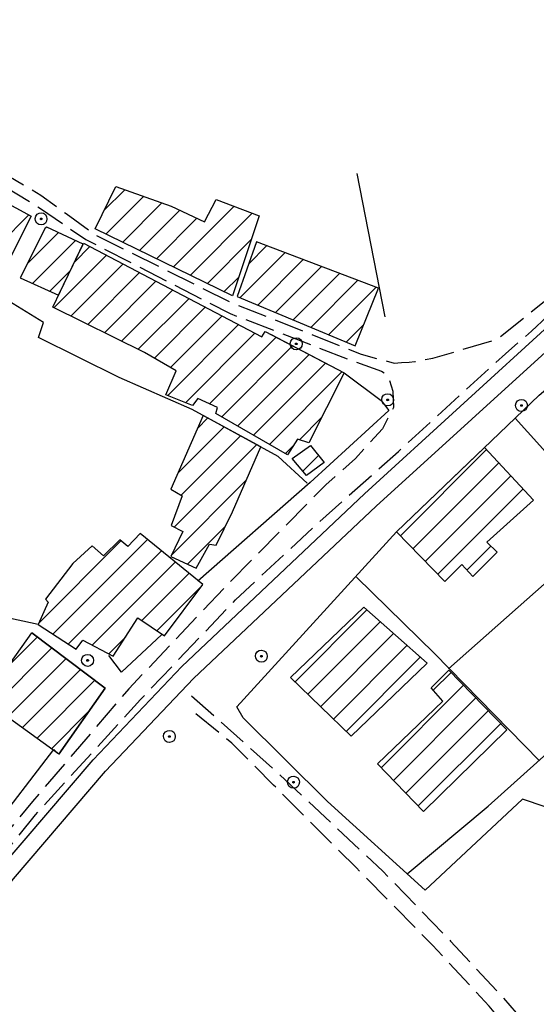
# Model space of a CAD drawing. Units: millimetres. Extents: x 5741 to 9021, y 664 to 6251.
# Drawn here: x 7001 to 7053, y 1455 to 1555 of the extents above; entities that cross this region are included whole.
import ezdxf

# ---------------------------------------------------------------- set-up
doc = ezdxf.new("R2010")
doc.units = ezdxf.units.MM
doc.linetypes.add('T01', pattern=[10000, 10000])
doc.linetypes.add('T12', pattern=[4, 3, -1])
for name, color, linetype in [('ACHURADO_CONSTRUCCION', 9, 'Continuous'), ('CANERIAS', 183, 'Continuous'), ('CONSTRUCCION', 243, 'Continuous'), ('LINEA_FERREA', 252, 'Continuous'), ('POSTACION', 40, 'Continuous'), ('RED_VIAL_DE_TIERRA', 20, 'Continuous'), ('SUBDIVISION_PREDIAL', 9, 'Continuous')]:
    doc.layers.add(name, color=color, linetype=linetype)

# ---------------------------------------------------------------- blocks, each defined once
blk = doc.blocks.new('COD028', base_point=(665285.581675, 5896612.297235))
at = {"layer": 'POSTACION'}
for points in [[(665285.596979, 5896611.689933), (665285.355834, 5896611.731635), (665285.159074, 5896611.863198), (665285.014229, 5896612.108533), (665284.973947, 5896612.326902), (665285.03333, 5896612.556296), (665285.173022, 5896612.760109), (665285.37252, 5896612.863574), (665285.607806, 5896612.902086), (665285.831851, 5896612.857845), (665286.019323, 5896612.735298), (665286.141418, 5896612.51406), (665286.178534, 5896612.301785), (665286.13775, 5896612.05333), (665286.027848, 5896611.870959), (665285.835995, 5896611.741946)], [(665285.590431, 5896612.374756), (665285.618697, 5896612.369534), (665285.642106, 5896612.358016), (665285.652682, 5896612.337898), (665285.663474, 5896612.309604), (665285.669086, 5896612.287279), (665285.665691, 5896612.26364), (665285.654239, 5896612.240762), (665285.640564, 5896612.225997), (665285.613544, 5896612.222052), (665285.583647, 5896612.2129), (665285.551259, 5896612.22208), (665285.522885, 5896612.231391), (665285.510543, 5896612.242244), (665285.505962, 5896612.263579), (665285.505424, 5896612.284022), (665285.50931, 5896612.327115), (665285.523693, 5896612.353156), (665285.538479, 5896612.363865), (665285.554404, 5896612.369496), (665285.569379, 5896612.373051)]]:
    blk.add_lwpolyline(points, close=True, dxfattribs=at)

msp = doc.modelspace()

# ---------------------------------------------------------------- linework, layer by layer
at = {"layer": 'ACHURADO_CONSTRUCCION', "linetype": 'T01'}
for points in [[(7009.172, 1535.221), (7011.282, 1537.331)], [(7009.172, 1535.221), (7011.282, 1537.331)], [(7009.352, 1532.851), (7013.162, 1536.661)], [(7009.352, 1532.851), (7013.162, 1536.661)], [(7011.062, 1532.011), (7015.042, 1536.001)], [(7011.062, 1532.011), (7015.042, 1536.001)], [(7012.772, 1531.181), (7016.852, 1535.261)], [(7012.772, 1531.181), (7016.852, 1535.261)], [(7016.192, 1529.511), (7022.342, 1535.661)], [(7016.192, 1529.511), (7022.342, 1535.661)], [(6995.782, 1529.001), (7001.562, 1534.791)], [(6995.782, 1529.001), (7001.562, 1534.791)], [(7014.482, 1530.341), (7018.582, 1534.451)], [(7014.482, 1530.341), (7018.582, 1534.451)], [(7017.902, 1528.671), (7024.192, 1534.961)], [(7017.902, 1528.671), (7024.192, 1534.961)], [(7001.412, 1529.871), (7004.552, 1533.011)], [(7001.412, 1529.871), (7004.552, 1533.011)], [(7001.942, 1527.861), (7006.282, 1532.201)], [(7001.942, 1527.861), (7006.282, 1532.201)], [(7019.612, 1527.831), (7024.112, 1532.341)], [(7019.612, 1527.831), (7024.112, 1532.341)], [(7006.172, 1530.001), (7007.752, 1531.581)], [(7006.172, 1530.001), (7007.752, 1531.581)], [(7023.832, 1529.851), (7025.642, 1531.661)], [(7023.832, 1529.851), (7025.642, 1531.661)], [(7004.102, 1525.381), (7009.422, 1530.701)], [(7004.102, 1525.381), (7009.422, 1530.701)], [(7022.952, 1526.421), (7027.492, 1530.961)], [(7022.952, 1526.421), (7027.492, 1530.961)], [(7024.742, 1525.671), (7029.342, 1530.271)], [(7024.742, 1525.671), (7029.342, 1530.271)], [(7003.692, 1527.061), (7005.752, 1529.121)], [(7003.692, 1527.061), (7005.752, 1529.121)], [(7005.812, 1524.541), (7011.092, 1529.821)], [(7005.812, 1524.541), (7011.092, 1529.821)], [(7026.532, 1524.921), (7031.182, 1529.571)], [(7026.532, 1524.921), (7031.182, 1529.571)], [(7007.522, 1523.701), (7012.762, 1528.951)], [(7007.522, 1523.701), (7012.762, 1528.951)], [(7009.232, 1522.871), (7014.432, 1528.071)], [(7009.232, 1522.871), (7014.432, 1528.071)], [(7021.322, 1527.001), (7022.822, 1528.501)], [(7021.322, 1527.001), (7022.822, 1528.501)], [(7028.332, 1524.161), (7033.032, 1528.871)], [(7028.332, 1524.161), (7033.032, 1528.871)], [(7030.122, 1523.411), (7034.882, 1528.181)], [(7030.122, 1523.411), (7034.882, 1528.181)], [(7010.942, 1522.031), (7016.102, 1527.191)], [(7010.942, 1522.031), (7016.102, 1527.191)], [(7031.912, 1522.661), (7036.732, 1527.481)], [(7031.912, 1522.661), (7036.732, 1527.481)], [(7012.642, 1521.191), (7017.772, 1526.311)], [(7012.642, 1521.191), (7017.772, 1526.311)], [(7014.292, 1520.291), (7019.432, 1525.441)], [(7014.292, 1520.291), (7019.432, 1525.441)], [(7015.902, 1519.361), (7021.102, 1524.561)], [(7015.902, 1519.361), (7021.102, 1524.561)], [(7015.622, 1516.531), (7022.772, 1523.681)], [(7015.622, 1516.531), (7022.772, 1523.681)], [(7033.702, 1521.911), (7035.462, 1523.671)], [(7033.702, 1521.911), (7035.462, 1523.671)], [(7017.432, 1515.791), (7024.442, 1522.811)], [(7017.432, 1515.791), (7024.442, 1522.811)], [(7019.842, 1515.671), (7026.592, 1522.411)], [(7019.842, 1515.671), (7026.592, 1522.411)], [(7021.072, 1514.341), (7028.262, 1521.541)], [(7021.072, 1514.341), (7028.262, 1521.541)], [(7022.692, 1513.421), (7029.942, 1520.671)], [(7022.692, 1513.421), (7029.942, 1520.671)], [(7024.312, 1512.491), (7031.612, 1519.801)], [(7024.312, 1512.491), (7031.612, 1519.801)], [(7025.932, 1511.571), (7033.292, 1518.931)], [(7025.932, 1511.571), (7033.292, 1518.931)], [(7018.632, 1513.191), (7019.692, 1514.251)], [(7018.632, 1513.191), (7019.692, 1514.251)], [(7028.952, 1512.041), (7031.202, 1514.291)], [(7028.952, 1512.041), (7031.202, 1514.291)], [(7016.652, 1508.661), (7021.332, 1513.351)], [(7016.652, 1508.661), (7021.332, 1513.351)], [(7016.972, 1506.441), (7022.982, 1512.451)], [(7016.972, 1506.441), (7022.982, 1512.451)], [(7016.292, 1503.211), (7024.632, 1511.551)], [(7016.292, 1503.211), (7024.632, 1511.551)], [(7027.552, 1510.641), (7028.302, 1511.391)], [(7027.552, 1510.641), (7028.302, 1511.391)], [(7029.312, 1508.861), (7030.892, 1510.441)], [(7029.312, 1508.861), (7030.892, 1510.441)], [(7039.182, 1502.311), (7047.912, 1511.041)], [(7039.182, 1502.311), (7047.912, 1511.041)], [(7040.442, 1501.021), (7049.142, 1509.721)], [(7040.442, 1501.021), (7049.142, 1509.721)], [(7041.702, 1499.731), (7050.372, 1508.401)], [(7041.702, 1499.731), (7050.372, 1508.401)], [(7016.002, 1500.381), (7023.602, 1507.981)], [(7016.002, 1500.381), (7023.602, 1507.981)], [(7042.962, 1498.451), (7051.602, 1507.091)], [(7042.962, 1498.451), (7051.602, 1507.091)], [(7017.632, 1499.461), (7021.482, 1503.311)], [(7017.632, 1499.461), (7021.482, 1503.311)], [(7002.542, 1493.461), (7010.892, 1501.811)], [(7002.542, 1493.461), (7010.892, 1501.811)], [(7004.002, 1492.371), (7013.572, 1501.951)], [(7004.002, 1492.371), (7013.572, 1501.951)], [(7045.932, 1498.871), (7048.342, 1501.281)], [(7045.932, 1498.871), (7048.342, 1501.281)], [(7005.542, 1491.371), (7014.982, 1500.811)], [(7005.542, 1491.371), (7014.982, 1500.811)], [(7007.982, 1491.261), (7016.392, 1499.671)], [(7007.982, 1491.261), (7016.392, 1499.671)], [(7013.012, 1493.751), (7017.792, 1498.531)], [(7013.012, 1493.751), (7017.792, 1498.531)], [(7014.542, 1492.731), (7019.142, 1497.331)], [(7014.542, 1492.731), (7019.142, 1497.331)], [(7028.522, 1487.541), (7035.802, 1494.821)], [(7028.522, 1487.541), (7035.802, 1494.821)], [(7029.812, 1486.291), (7037.152, 1493.631)], [(7029.812, 1486.291), (7037.152, 1493.631)], [(7031.112, 1485.041), (7038.502, 1492.431)], [(7031.112, 1485.041), (7038.502, 1492.431)], [(6999.352, 1489.001), (7002.442, 1492.091)], [(6999.352, 1489.001), (7002.442, 1492.091)], [(7009.652, 1490.391), (7011.372, 1492.111)], [(7009.652, 1490.391), (7011.372, 1492.111)], [(7032.402, 1483.791), (7039.852, 1491.241)], [(7032.402, 1483.791), (7039.852, 1491.241)], [(6997.922, 1485.021), (7003.892, 1490.991)], [(6997.922, 1485.021), (7003.892, 1490.991)], [(6999.402, 1483.961), (7005.342, 1489.901)], [(6999.402, 1483.961), (7005.342, 1489.901)], [(7033.702, 1482.541), (7041.202, 1490.051)], [(7033.702, 1482.541), (7041.202, 1490.051)], [(7000.882, 1482.901), (7006.792, 1488.801)], [(7000.882, 1482.901), (7006.792, 1488.801)], [(7042.512, 1486.701), (7044.312, 1488.491)], [(7042.512, 1486.701), (7044.312, 1488.491)], [(7002.372, 1481.831), (7008.242, 1487.711)], [(7002.372, 1481.831), (7008.242, 1487.711)], [(7037.222, 1478.861), (7045.572, 1487.211)], [(7037.222, 1478.861), (7045.572, 1487.211)], [(7038.482, 1477.571), (7046.832, 1485.921)], [(7038.482, 1477.571), (7046.832, 1485.921)], [(7003.852, 1480.771), (7007.652, 1484.571)], [(7003.852, 1480.771), (7007.652, 1484.571)], [(7039.732, 1476.281), (7048.082, 1484.631)], [(7039.732, 1476.281), (7048.082, 1484.631)], [(7040.992, 1474.991), (7049.342, 1483.341)], [(7040.992, 1474.991), (7049.342, 1483.341)]]:
    msp.add_lwpolyline(points, dxfattribs=at)
at = {"layer": 'CANERIAS'}
msp.add_polyline3d([(7037.642, 1524.49, 3.534), (7034.817, 1538.992, 1.742)], dxfattribs=at)
msp.add_polyline3d([(7037.642, 1524.49, 3.534), (7034.817, 1538.992, 1.742)], dxfattribs=at)
at = {"layer": 'CONSTRUCCION'}
for points in [[(6997.114, 1537.19, 8.071), (7001.806, 1534.657, 8.089), (6998.215, 1527.622, 9.012), (6993.624, 1530.229, 9.012)], [(6997.114, 1537.19, 8.071), (7001.806, 1534.657, 8.089), (6998.215, 1527.622, 9.012), (6993.624, 1530.229, 9.012)], [(7022.174, 1526.585, 8.799), (7008.263, 1533.38, 6.709), (7010.385, 1537.65, 5.808), (7015.988, 1535.656, 5.808), (7019.354, 1534.094, 6.03), (7020.526, 1536.359, 5.854), (7024.898, 1534.688, 5.843)], [(7022.174, 1526.585, 8.799), (7008.263, 1533.38, 6.709), (7010.385, 1537.65, 5.808), (7015.988, 1535.656, 5.808), (7019.354, 1534.094, 6.03), (7020.526, 1536.359, 5.854), (7024.898, 1534.688, 5.843)], [(7003.23, 1533.459, 8.901), (7000.678, 1528.439, 8.901), (7004.566, 1526.661, 8.899), (7007.059, 1531.835, 8.899), (7003.383, 1533.559, 8.901)], [(7003.23, 1533.459, 8.901), (7000.678, 1528.439, 8.901), (7004.566, 1526.661, 8.899), (7007.059, 1531.835, 8.899), (7003.383, 1533.559, 8.901)], [(7036.975, 1527.387, 6.315), (7024.605, 1532.055, 6.119), (7022.672, 1526.546, 6.119), (7034.607, 1521.529, 6.119)], [(7036.975, 1527.387, 6.315), (7024.605, 1532.055, 6.119), (7022.672, 1526.546, 6.119), (7034.607, 1521.529, 6.119)], [(7033.474, 1518.828, 7.27), (7029.923, 1511.74, 7.291), (7028.763, 1512.101, 7.291), (7027.743, 1510.527, 7.291), (7020.482, 1514.682, 7.258), (7020.675, 1515.294, 7.258), (7018.671, 1516.205, 7.444), (7018.121, 1515.511, 7.444), (7015.438, 1516.602, 7.444), (7016.488, 1519.025, 7.234), (7013.278, 1520.881, 7.228), (7003.98, 1525.443, 7.038), (7007.099, 1531.917, 7.038), (7025.142, 1522.443, 7.179), (7025.495, 1522.977, 7.179)], [(7033.474, 1518.828, 7.27), (7029.923, 1511.74, 7.291), (7028.763, 1512.101, 7.291), (7027.743, 1510.527, 7.291), (7020.482, 1514.682, 7.258), (7020.675, 1515.294, 7.258), (7018.671, 1516.205, 7.444), (7018.121, 1515.511, 7.444), (7015.438, 1516.602, 7.444), (7016.488, 1519.025, 7.234), (7013.278, 1520.881, 7.228), (7003.98, 1525.443, 7.038), (7007.099, 1531.917, 7.038), (7025.142, 1522.443, 7.179), (7025.495, 1522.977, 7.179)], [(7025.067, 1511.311, 9.975), (7019.209, 1514.511, 9.907), (7015.94, 1507.054, 9.907), (7017.104, 1506.375, 7.648), (7015.98, 1503.367, 7.648), (7017.143, 1502.767, 7.648), (7015.935, 1500.236, 7.647), (7018.499, 1499.064, 7.647), (7019.868, 1501.49, 8.584), (7020.547, 1501.39, 8.322), (7022.185, 1504.747, 8.334)], [(7025.067, 1511.311, 9.975), (7019.209, 1514.511, 9.907), (7015.94, 1507.054, 9.907), (7017.104, 1506.375, 7.648), (7015.98, 1503.367, 7.648), (7017.143, 1502.767, 7.648), (7015.935, 1500.236, 7.647), (7018.499, 1499.064, 7.647), (7019.868, 1501.49, 8.584), (7020.547, 1501.39, 8.322), (7022.185, 1504.747, 8.334)], [(7030.085, 1511.449, 7.212), (7031.459, 1509.737, 7.212), (7029.68, 1508.421, 7.214), (7028.226, 1510.159, 7.214)], [(7030.085, 1511.449, 7.212), (7031.459, 1509.737, 7.212), (7029.68, 1508.421, 7.214), (7028.226, 1510.159, 7.214)], [(7052.67, 1505.941, 8.824), (7047.933, 1501.681, 8.824), (7048.98, 1500.656, 8.261), (7046.535, 1498.22, 8.261), (7045.405, 1499.431, 8.807), (7043.67, 1497.718, 8.807), (7038.795, 1502.711, 9.146), (7047.707, 1511.26, 9.146)], [(7052.67, 1505.941, 8.824), (7047.933, 1501.681, 8.824), (7048.98, 1500.656, 8.261), (7046.535, 1498.22, 8.261), (7045.405, 1499.431, 8.807), (7043.67, 1497.718, 8.807), (7038.795, 1502.711, 9.146), (7047.707, 1511.26, 9.146)], [(7019.195, 1497.399, 11.684), (7012.84, 1502.544, 11.377), (7011.578, 1501.259, 11.379), (7010.773, 1501.915, 11.379), (7009.117, 1500.283, 11.376), (7007.989, 1501.307, 11.036), (7006.015, 1499.513, 10.725), (7003.264, 1495.907, 9.739), (7003.506, 1495.617, 9.739), (7002.494, 1493.353, 9.739), (7006.349, 1490.84, 10.429), (7007.016, 1491.774, 10.12), (7010.104, 1490.156, 9.882), (7012.613, 1494.025, 12.075), (7015.304, 1492.218, 11.832)], [(7019.195, 1497.399, 11.684), (7012.84, 1502.544, 11.377), (7011.578, 1501.259, 11.379), (7010.773, 1501.915, 11.379), (7009.117, 1500.283, 11.376), (7007.989, 1501.307, 11.036), (7006.015, 1499.513, 10.725), (7003.264, 1495.907, 9.739), (7003.506, 1495.617, 9.739), (7002.494, 1493.353, 9.739), (7006.349, 1490.84, 10.429), (7007.016, 1491.774, 10.12), (7010.104, 1490.156, 9.882), (7012.613, 1494.025, 12.075), (7015.304, 1492.218, 11.832)], [(7035.486, 1495.099, 8.519), (7028.068, 1487.977, 8.522), (7034.192, 1482.061, 9.106), (7041.886, 1489.451, 9.106)], [(7035.486, 1495.099, 8.519), (7028.068, 1487.977, 8.522), (7034.192, 1482.061, 9.106), (7041.886, 1489.451, 9.106)], [(7009.302, 1486.912, 9.483), (7004.59, 1480.238, 9.483), (6996.996, 1485.691, 11.545), (7001.865, 1492.525, 11.536)], [(7009.302, 1486.912, 9.483), (7004.59, 1480.238, 9.483), (6996.996, 1485.691, 11.545), (7001.865, 1492.525, 11.536)], [(7049.973, 1482.702, 8.911), (7041.531, 1474.431, 9.078), (7036.854, 1479.245, 9.078), (7043.483, 1485.591, 9.078), (7042.312, 1486.934, 9.078), (7044.087, 1488.727, 8.847)], [(7049.973, 1482.702, 8.911), (7041.531, 1474.431, 9.078), (7036.854, 1479.245, 9.078), (7043.483, 1485.591, 9.078), (7042.312, 1486.934, 9.078), (7044.087, 1488.727, 8.847)]]:
    msp.add_polyline3d(points, close=True, dxfattribs=at)
at = {"layer": 'LINEA_FERREA'}
for points in [[(6951.792, 1353.01, 5.948), (6952.428, 1360.524, 6.016), (6954.246, 1372.983, 6.032), (6957.014, 1386.14, 6.079), (6960.698, 1399.332, 6.096), (6964.412, 1409.712, 6.12), (6969.618, 1422.254, 6.12), (6976.606, 1435.978, 6.12), (6982.944, 1447.071, 6.119), (6990.949, 1458.814, 6.119), (6998.696, 1468.699, 6.119), (7008.065, 1479.658, 6.103), (7017.052, 1489.102, 6.085), (7035.56, 1506.562, 6.085), (7054.916, 1524.236, 6.176), (7076.952, 1544.432, 6.176), (7084.733, 1551.563, 6.199), (7118.354, 1582.48, 6.199), (7157.114, 1618.315, 6.199), (7191.505, 1650.11, 6.199), (7223.793, 1680.018, 6.199), (7258.021, 1711.6, 6.199), (7276.952, 1729.66, 6.199)], [(6951.792, 1353.01, 5.948), (6952.428, 1360.524, 6.016), (6954.246, 1372.983, 6.032), (6957.014, 1386.14, 6.079), (6960.698, 1399.332, 6.096), (6964.412, 1409.712, 6.12), (6969.618, 1422.254, 6.12), (6976.606, 1435.978, 6.12), (6982.944, 1447.071, 6.119), (6990.949, 1458.814, 6.119), (6998.696, 1468.699, 6.119), (7008.065, 1479.658, 6.103), (7017.052, 1489.102, 6.085), (7035.56, 1506.562, 6.085), (7054.916, 1524.236, 6.176), (7076.952, 1544.432, 6.176), (7084.733, 1551.563, 6.199), (7118.354, 1582.48, 6.199), (7157.114, 1618.315, 6.199), (7191.505, 1650.11, 6.199), (7223.793, 1680.018, 6.199), (7258.021, 1711.6, 6.199), (7276.952, 1729.66, 6.199)], [(6953.476, 1352.867, 5.948), (6954.107, 1360.33, 6.016), (6955.911, 1372.687, 6.032), (6958.656, 1385.739, 6.079), (6962.309, 1398.82, 6.096), (6965.989, 1409.103, 6.12), (6971.154, 1421.545, 6.12), (6978.093, 1435.176, 6.12), (6984.377, 1446.174, 6.119), (6992.313, 1457.816, 6.119), (7000.003, 1467.628, 6.119), (7009.32, 1478.526, 6.103), (7018.245, 1487.904, 6.085), (7036.72, 1505.333, 6.085), (7056.112, 1522.935, 6.176), (7076.952, 1542.034, 6.176), (7085.928, 1550.261, 6.199), (7119.552, 1581.18, 6.199), (7158.314, 1617.018, 6.199), (7192.706, 1648.813, 6.199), (7224.992, 1678.721, 6.199), (7259.23, 1710.311, 6.199), (7276.952, 1727.218, 6.199)], [(6953.476, 1352.867, 5.948), (6954.107, 1360.33, 6.016), (6955.911, 1372.687, 6.032), (6958.656, 1385.739, 6.079), (6962.309, 1398.82, 6.096), (6965.989, 1409.103, 6.12), (6971.154, 1421.545, 6.12), (6978.093, 1435.176, 6.12), (6984.377, 1446.174, 6.119), (6992.313, 1457.816, 6.119), (7000.003, 1467.628, 6.119), (7009.32, 1478.526, 6.103), (7018.245, 1487.904, 6.085), (7036.72, 1505.333, 6.085), (7056.112, 1522.935, 6.176), (7076.952, 1542.034, 6.176), (7085.928, 1550.261, 6.199), (7119.552, 1581.18, 6.199), (7158.314, 1617.018, 6.199), (7192.706, 1648.813, 6.199), (7224.992, 1678.721, 6.199), (7259.23, 1710.311, 6.199), (7276.952, 1727.218, 6.199)]]:
    msp.add_polyline3d(points, dxfattribs=at)
at = {"layer": 'RED_VIAL_DE_TIERRA', "linetype": 'T12', "flags": 128}
for points in [[(6977.642, 1549.756), (6978.17, 1548.858), (6978.536, 1548.225), (6978.942, 1547.565), (6979.669, 1546.643), (6981.03, 1546.177), (6982.388, 1545.95), (6983.585, 1545.854), (6985.105, 1545.417), (6986.225, 1545.028), (6987.827, 1544.406), (6989.589, 1543.651), (6990.55, 1543.235), (6992.554, 1542.245), (6994.237, 1541.543), (6995.92, 1540.735), (6997.926, 1539.585), (6999.53, 1538.697), (7002.78, 1536.788), (7005.352, 1534.927), (7008.208, 1532.82), (7021.991, 1525.95), (7035.226, 1520.686), (7038.566, 1519.801), (7039.283, 1519.86), (7040.08, 1519.894), (7040.638, 1519.952), (7042.468, 1520.286), (7048.95, 1522.19), (7057.925, 1529.386), (7076.963, 1547.412), (7079.758, 1550.11), (7111.849, 1579.915), (7123.588, 1590.986), (7140.51, 1606.538), (7174.38, 1638.581), (7193.284, 1655.991), (7234.092, 1693.1), (7260.513, 1717.611), (7276.952, 1733.286)], [(6977.642, 1549.756), (6978.17, 1548.858), (6978.536, 1548.225), (6978.942, 1547.565), (6979.669, 1546.643), (6981.03, 1546.177), (6982.388, 1545.95), (6983.585, 1545.854), (6985.105, 1545.417), (6986.225, 1545.028), (6987.827, 1544.406), (6989.589, 1543.651), (6990.55, 1543.235), (6992.554, 1542.245), (6994.237, 1541.543), (6995.92, 1540.735), (6997.926, 1539.585), (6999.53, 1538.697), (7002.78, 1536.788), (7005.352, 1534.927), (7008.208, 1532.82), (7021.991, 1525.95), (7035.226, 1520.686), (7038.566, 1519.801), (7039.283, 1519.86), (7040.08, 1519.894), (7040.638, 1519.952), (7042.468, 1520.286), (7048.95, 1522.19), (7057.925, 1529.386), (7076.963, 1547.412), (7079.758, 1550.11), (7111.849, 1579.915), (7123.588, 1590.986), (7140.51, 1606.538), (7174.38, 1638.581), (7193.284, 1655.991), (7234.092, 1693.1), (7260.513, 1717.611), (7276.952, 1733.286)], [(6950.58, 1336.151), (6950.436, 1345.781), (6951.712, 1360.438), (6953.473, 1374.409), (6956.678, 1387.729), (6961.257, 1402.892), (6965.636, 1414.498), (6971.088, 1426.405), (6978.195, 1440.158), (6984.179, 1450.769), (6991.761, 1461.183), (7002.225, 1474.089), (7012.863, 1485.749), (7022.481, 1495.835), (7030.611, 1503.415), (7038.982, 1510.863), (7049.826, 1520.737), (7052.455, 1523.022), (7076.915, 1545.609), (7083.674, 1551.717), (7112.641, 1578.468), (7141.734, 1605.397), (7175.35, 1636.576), (7194.433, 1654.291), (7217.567, 1675.08), (7240.39, 1696.751), (7260.416, 1715.093), (7276.952, 1730.924)], [(6950.58, 1336.151), (6950.436, 1345.781), (6951.712, 1360.438), (6953.473, 1374.409), (6956.678, 1387.729), (6961.257, 1402.892), (6965.636, 1414.498), (6971.088, 1426.405), (6978.195, 1440.158), (6984.179, 1450.769), (6991.761, 1461.183), (7002.225, 1474.089), (7012.863, 1485.749), (7022.481, 1495.835), (7030.611, 1503.415), (7038.982, 1510.863), (7049.826, 1520.737), (7052.455, 1523.022), (7076.915, 1545.609), (7083.674, 1551.717), (7112.641, 1578.468), (7141.734, 1605.397), (7175.35, 1636.576), (7194.433, 1654.291), (7217.567, 1675.08), (7240.39, 1696.751), (7260.416, 1715.093), (7276.952, 1730.924)], [(6976.844, 1546.194), (6977.761, 1546.175), (6980.08, 1545.532), (6982.463, 1545.049), (6985.115, 1544.435), (6988.449, 1543.108), (6993.037, 1541.072), (6998.457, 1538.065), (7002.761, 1535.446), (7007.341, 1532.291), (7021.958, 1524.805), (7034.383, 1520.004), (7037.274, 1518.97), (7037.881, 1518.585), (7038.429, 1516.953), (7038.469, 1515.299), (7037.363, 1513.157), (7034.645, 1510.136), (7031.643, 1507.483), (7021.338, 1497.045), (7011.685, 1486.843), (7001.931, 1475.439), (6989.536, 1460.421), (6982.948, 1451.604), (6978.863, 1444.727), (6974.797, 1437.289), (6969.512, 1427.172), (6967.552, 1423.136), (6964.739, 1416.374), (6962.947, 1412.511), (6961.632, 1408.733), (6960.626, 1405.938), (6959.507, 1402.559), (6957.459, 1396.726), (6955.767, 1390.852), (6954.175, 1384.784), (6952.727, 1377.489), (6952.198, 1374.413), (6951.471, 1367.944), (6950.663, 1361.517), (6950.478, 1356.527), (6949.811, 1351.931), (6949.082, 1345.584), (6949.265, 1336.14)], [(6976.844, 1546.194), (6977.761, 1546.175), (6980.08, 1545.532), (6982.463, 1545.049), (6985.115, 1544.435), (6988.449, 1543.108), (6993.037, 1541.072), (6998.457, 1538.065), (7002.761, 1535.446), (7007.341, 1532.291), (7021.958, 1524.805), (7034.383, 1520.004), (7037.274, 1518.97), (7037.881, 1518.585), (7038.429, 1516.953), (7038.469, 1515.299), (7037.363, 1513.157), (7034.645, 1510.136), (7031.643, 1507.483), (7021.338, 1497.045), (7011.685, 1486.843), (7001.931, 1475.439), (6989.536, 1460.421), (6982.948, 1451.604), (6978.863, 1444.727), (6974.797, 1437.289), (6969.512, 1427.172), (6967.552, 1423.136), (6964.739, 1416.374), (6962.947, 1412.511), (6961.632, 1408.733), (6960.626, 1405.938), (6959.507, 1402.559), (6957.459, 1396.726), (6955.767, 1390.852), (6954.175, 1384.784), (6952.727, 1377.489), (6952.198, 1374.413), (6951.471, 1367.944), (6950.663, 1361.517), (6950.478, 1356.527), (6949.811, 1351.931), (6949.082, 1345.584), (6949.265, 1336.14)], [(7018.041, 1486.139), (7026.495, 1478.598), (7037.41, 1468.399), (7044.265, 1461.321), (7049.388, 1455.794), (7050.922, 1454.056), (7052.216, 1452.316), (7053.187, 1451.051), (7054.967, 1448.626), (7055.537, 1447.57), (7055.916, 1445.716), (7056.087, 1444.682), (7056.256, 1443.755), (7056.347, 1442.721), (7056.353, 1442.217), (7056.403, 1441.209), (7056.61, 1440.575), (7058.59, 1438.124), (7060.524, 1436.204), (7062.533, 1434.816), (7066.623, 1432.649), (7068.746, 1431.686), (7071.71, 1430.438), (7073.434, 1429.577), (7075.358, 1428.639), (7076.952, 1427.893), (7077.361, 1427.701), (7079.844, 1426.662), (7081.288, 1425.905), (7082.651, 1425.174), (7084.537, 1424.076), (7085.222, 1423.365), (7085.505, 1422.996), (7087.194, 1421.191)], [(7018.041, 1486.139), (7026.495, 1478.598), (7037.41, 1468.399), (7044.265, 1461.321), (7049.388, 1455.794), (7050.922, 1454.056), (7052.216, 1452.316), (7053.187, 1451.051), (7054.967, 1448.626), (7055.537, 1447.57), (7055.916, 1445.716), (7056.087, 1444.682), (7056.256, 1443.755), (7056.347, 1442.721), (7056.353, 1442.217), (7056.403, 1441.209), (7056.61, 1440.575), (7058.59, 1438.124), (7060.524, 1436.204), (7062.533, 1434.816), (7066.623, 1432.649), (7068.746, 1431.686), (7071.71, 1430.438), (7073.434, 1429.577), (7075.358, 1428.639), (7076.952, 1427.893), (7077.361, 1427.701), (7079.844, 1426.662), (7081.288, 1425.905), (7082.651, 1425.174), (7084.537, 1424.076), (7085.222, 1423.365), (7085.505, 1422.996), (7087.194, 1421.191)], [(7042.77, 1419.069), (7046.133, 1425.095), (7050.674, 1432.776), (7054.429, 1439.441), (7054.812, 1440.877), (7054.994, 1442.497), (7055.016, 1444.142), (7054.845, 1445.202), (7054.472, 1446.526), (7053.052, 1448.795), (7051.84, 1450.217), (7048.163, 1454.749), (7042.435, 1460.907), (7034.736, 1468.72), (7026.352, 1477.084), (7022.12, 1481.346), (7017.977, 1484.706)], [(7042.77, 1419.069), (7046.133, 1425.095), (7050.674, 1432.776), (7054.429, 1439.441), (7054.812, 1440.877), (7054.994, 1442.497), (7055.016, 1444.142), (7054.845, 1445.202), (7054.472, 1446.526), (7053.052, 1448.795), (7051.84, 1450.217), (7048.163, 1454.749), (7042.435, 1460.907), (7034.736, 1468.72), (7026.352, 1477.084), (7022.12, 1481.346), (7017.977, 1484.706)]]:
    msp.add_lwpolyline(points, dxfattribs=at)
at = {"layer": 'SUBDIVISION_PREDIAL'}
for points in [[(7072.729, 1469.452, 9.325), (7075.986, 1481.334, 9.229), (7076.952, 1481.05, 9.229), (7090.31, 1477.244, 9.944), (7086.627, 1466.048, 10.264), (7076.952, 1468.587, 9.746), (7070.689, 1470.23, 9.746), (7060.427, 1472.686, 9.514), (7051.552, 1475.684, 10.194), (7041.694, 1466.475, 11.601), (7031.799, 1475.457, 10.038), (7023.264, 1483.895, 7.928), (7022.615, 1485.029, 7.632), (7038.795, 1502.711, 7.645), (7053.223, 1516.551, 7.7), (7063.523, 1525.27, 7.793), (7076.952, 1537.615, 7.865), (7084.899, 1544.921, 7.865), (7113.922, 1571.957, 8.145), (7116.547, 1568.586, 8.884), (7115.442, 1563.936, 8.8)], [(7072.729, 1469.452, 9.325), (7075.986, 1481.334, 9.229), (7076.952, 1481.05, 9.229), (7090.31, 1477.244, 9.944), (7086.627, 1466.048, 10.264), (7076.952, 1468.587, 9.746), (7070.689, 1470.23, 9.746), (7060.427, 1472.686, 9.514), (7051.552, 1475.684, 10.194), (7041.694, 1466.475, 11.601), (7031.799, 1475.457, 10.038), (7023.264, 1483.895, 7.928), (7022.615, 1485.029, 7.632), (7038.795, 1502.711, 7.645), (7053.223, 1516.551, 7.7), (7063.523, 1525.27, 7.793), (7076.952, 1537.615, 7.865), (7084.899, 1544.921, 7.865), (7113.922, 1571.957, 8.145), (7116.547, 1568.586, 8.884), (7115.442, 1563.936, 8.8)], [(7029.739, 1507.658, 7.256), (7026.802, 1510.363, 7.256), (7018.108, 1515.113, 7.14), (7010.704, 1518.336, 6.084), (7002.536, 1522.375, 6.004), (7003.037, 1523.917, 6.364), (6997.303, 1527.42, 7.404), (6993.172, 1530.115, 8.116), (6996.591, 1538.073, 6.392), (6982.573, 1543.816, 7.72), (6979.297, 1535.524, 10.069)], [(7029.739, 1507.658, 7.256), (7026.802, 1510.363, 7.256), (7018.108, 1515.113, 7.14), (7010.704, 1518.336, 6.084), (7002.536, 1522.375, 6.004), (7003.037, 1523.917, 6.364), (6997.303, 1527.42, 7.404), (6993.172, 1530.115, 8.116), (6996.591, 1538.073, 6.392), (6982.573, 1543.816, 7.72), (6979.297, 1535.524, 10.069)], [(7039.867, 1468.134, 11.394), (7048.055, 1474.964, 9.212), (7057.917, 1483.801, 8.666), (7068.09, 1493.304, 8.665), (7076.952, 1499.439, 8.665), (7080.465, 1501.871, 8.665), (7088.745, 1509.687, 8.368), (7076.952, 1523.215, 8.368), (7070.072, 1531.108, 8.068)], [(7039.867, 1468.134, 11.394), (7048.055, 1474.964, 9.212), (7057.917, 1483.801, 8.666), (7068.09, 1493.304, 8.665), (7076.952, 1499.439, 8.665), (7080.465, 1501.871, 8.665), (7088.745, 1509.687, 8.368), (7076.952, 1523.215, 8.368), (7070.072, 1531.108, 8.068)], [(7026.016, 1522.716, 4.639), (7033.474, 1518.828, 7.27), (7037.252, 1516.022, 5.69), (7038.02, 1514.994, 5.896), (7030.046, 1507.734, 6.899), (7018.673, 1497.739, 7.343)], [(7026.016, 1522.716, 4.639), (7033.474, 1518.828, 7.27), (7037.252, 1516.022, 5.69), (7038.02, 1514.994, 5.896), (7030.046, 1507.734, 6.899), (7018.673, 1497.739, 7.343)], [(7068.974, 1493.915, 8.08), (7053.317, 1511.444, 7.712), (7050.815, 1514.241, 7.712)], [(7068.974, 1493.915, 8.08), (7053.317, 1511.444, 7.712), (7050.815, 1514.241, 7.712)], [(6999.071, 1503.915, 7.384), (6987.232, 1502.322, 6.432), (6984.824, 1492.131, 6.432), (6983.079, 1487.334, 6.432), (6974.842, 1474.729, 6.432), (6991.021, 1463.724, 8.102), (7004.093, 1480.701, 8.412), (7004.59, 1480.238, 9.483), (7009.302, 1486.912, 9.483), (7001.865, 1492.525, 11.536)], [(6999.071, 1503.915, 7.384), (6987.232, 1502.322, 6.432), (6984.824, 1492.131, 6.432), (6983.079, 1487.334, 6.432), (6974.842, 1474.729, 6.432), (6991.021, 1463.724, 8.102), (7004.093, 1480.701, 8.412), (7004.59, 1480.238, 9.483), (7009.302, 1486.912, 9.483), (7001.865, 1492.525, 11.536)], [(7044.041, 1488.876, 8.148), (7054.93, 1498.492, 7.45), (7060.457, 1503.45, 7.862)], [(7044.041, 1488.876, 8.148), (7054.93, 1498.492, 7.45), (7060.457, 1503.45, 7.862)], [(7053.225, 1479.597, 8.34), (7042.631, 1490.402, 7.477), (7034.741, 1498.129, 7.378)], [(7053.225, 1479.597, 8.34), (7042.631, 1490.402, 7.477), (7034.741, 1498.129, 7.378)], [(7002.494, 1493.353, 9.739), (6992.504, 1495.521, 5.754), (6991.855, 1496.498, 8.631)], [(7002.494, 1493.353, 9.739), (6992.504, 1495.521, 5.754), (6991.855, 1496.498, 8.631)], [(7015.024, 1492.348, 11.584), (7010.959, 1488.545, 7.491), (7009.665, 1490.205, 9.748)], [(7015.024, 1492.348, 11.584), (7010.959, 1488.545, 7.491), (7009.665, 1490.205, 9.748)]]:
    msp.add_polyline3d(points, dxfattribs=at)

# ---------------------------------------------------------------- block references
at = {"layer": 'POSTACION'}
for p in [(7002.804, 1534.389, 4.552), (7002.804, 1534.389, 4.552), (7028.634, 1521.75, 4.1), (7028.634, 1521.75, 4.1), (7037.896, 1516.078, 5.332), (7037.896, 1516.078, 5.332), (7051.441, 1515.511, 6.066), (7051.441, 1515.511, 6.066), (7007.508, 1489.723, 6.897), (7007.508, 1489.723, 6.897), (7025.109, 1490.142, 6.397), (7025.109, 1490.142, 6.397), (7015.796, 1482.026, 6.34), (7015.796, 1482.026, 6.34), (7028.361, 1477.396, 8.108), (7028.361, 1477.396, 8.108)]:
    msp.add_blockref('COD028', p, dxfattribs=at)

doc.saveas('drawing.dxf')
